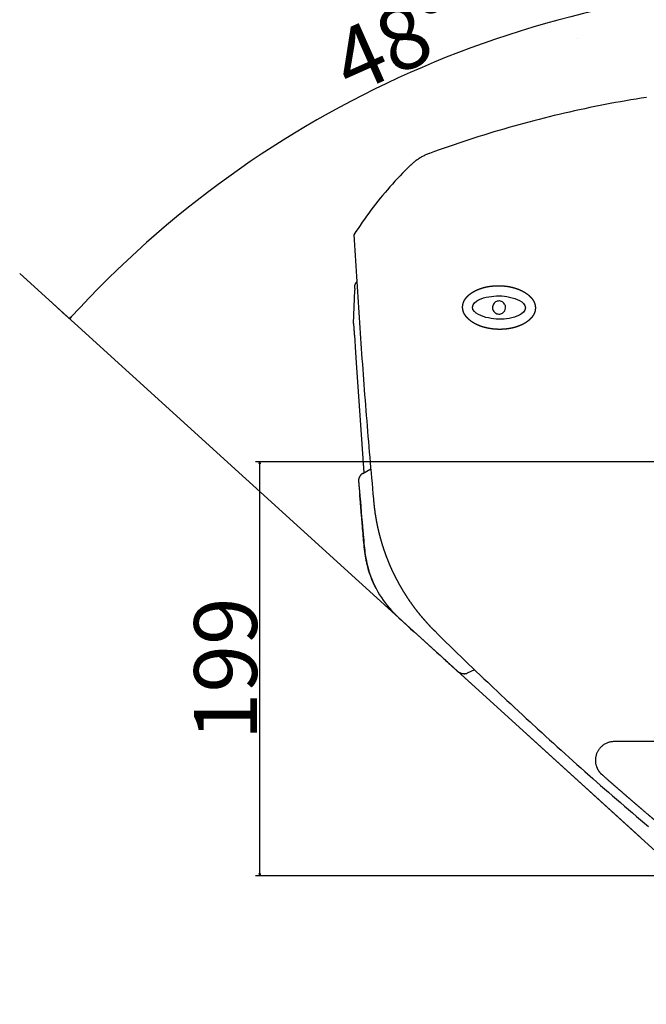
# Model space of a CAD drawing. Extents: x -1806 to 786, y -1667 to 966.
# Drawn here: x -1267 to -965, y -1575 to -1101 of the extents above; entities that cross this region are included whole.
import ezdxf

# ---------------------------------------------------------------- set-up
doc = ezdxf.new("R2010")
doc.units = 0
doc.header["$LTSCALE"] = 25.4
doc.header["$PDMODE"] = 1
doc.header["$PDSIZE"] = -2
doc.layers.get('0').update_dxf_attribs({"linetype": 'CONTINUOUS'})
doc.layers.get('DEFPOINTS').update_dxf_attribs({"linetype": 'CONTINUOUS'})
doc.layers.add('DATA', color=7, linetype='CONTINUOUS')
doc.layers.add('DIM', color=7, linetype='CONTINUOUS')
doc.styles.add('ARIAL', font='txt', dxfattribs={"bigfont": 'Arial'})
doc.dimstyles.new('BT', dxfattribs={"dimtxt": 30.31684, "dimasz": 0.999939, "dimexe": 2, "dimexo": 15, "dimgap": 1, "dimtad": 1, "dimdec": 0, "dimtxsty": 'ARIAL', "dimblk": 'VW_EMPTYARROW', "dimblk1": 'VW_EMPTYARROW', "dimblk2": 'VW_EMPTYARROW', "dimcen": 0, "dimazin": 3, "dimtfac": 1, "dimtdec": 0, "dimtix": 1, "dimtofl": 0, "dimtmove": 0, "dimatfit": 3, "dimtolj": 1})

# ---------------------------------------------------------------- blocks, each defined once
blk = doc.blocks.new('____-2-1')
at = {"layer": 'DATA', "color": 0}
for p, q in [((-998.41, -1109.39), (-998.41, -1109.39)), ((-1105.98, -1204.16), (-1105.98, -1204.16)), ((-1106.17, -1246.85), (-1105.61, -1230.76)), ((-1105.6, -1230.76), (-1105.6, -1230.8)), ((-1036.17, -1244.54), (-1036.21, -1244.54)), ((-1105.81, -1252.58), (-1105.24, -1260.8)), ((-1105.24, -1260.8), (-1104.89, -1265.84)), ((-1104.89, -1265.84), (-1101.18, -1318.82)), ((-1101.77, -1319.16), (-1097.9, -1316.93)), ((-1101.77, -1319.16), (-1097.9, -1316.93)), ((-1103.22, -1329.18), (-1103.22, -1329.18)), ((-1101.59, -1328.25), (-1101.59, -1328.25)), ((-1099.66, -1362.88), (-1099.66, -1362.93)), ((-1070.18, -1399.31), (-1070.18, -1399.31)), ((-1056.42, -1414.09), (-1056.42, -1414.09)), ((-1047.87, -1413.7), (-1051.38, -1415.34))]:
    blk.add_line(p, q, dxfattribs=at)
at = {"layer": 'DATA', "color": 0, "linetype": 'CONTINUOUS'}
blk.add_line((-957, -1504.36), (-1056.42, -1414.09), dxfattribs=at)
at = {"layer": 'DATA', "color": 0, "flags": 128}
for points in [[(-965.12, -1138), (-967.61, -1138.39), (-970.09, -1138.79), (-972.58, -1139.21), (-975.05, -1139.63), (-977.53, -1140.07), (-980, -1140.52), (-982.48, -1140.98), (-984.95, -1141.45), (-987.41, -1141.93), (-989.87, -1142.42), (-992.33, -1142.93), (-994.79, -1143.44), (-997.25, -1143.97), (-999.71, -1144.51), (-1002.16, -1145.06), (-1004.62, -1145.62), (-1007.06, -1146.19), (-1009.5, -1146.78), (-1011.95, -1147.37), (-1014.38, -1147.98), (-1016.83, -1148.6), (-1019.26, -1149.22), (-1021.69, -1149.86), (-1024.12, -1150.52), (-1026.55, -1151.18), (-1028.96, -1151.85), (-1031.38, -1152.53), (-1033.8, -1153.23), (-1036.22, -1153.93), (-1038.62, -1154.65), (-1041.04, -1155.38), (-1043.44, -1156.12), (-1045.83, -1156.87), (-1048.23, -1157.63), (-1050.62, -1158.4), (-1053.01, -1159.18), (-1055.39, -1159.98), (-1057.76, -1160.78), (-1060.15, -1161.6), (-1062.52, -1162.42), (-1064.88, -1163.26), (-1067.25, -1164.1), (-1069.6, -1164.96), (-1069.83, -1165.04)], [(-1069.83, -1165.04), (-1070.24, -1165.2), (-1070.64, -1165.36), (-1071.06, -1165.53), (-1071.45, -1165.7), (-1071.84, -1165.89), (-1072.24, -1166.07), (-1072.62, -1166.27), (-1073.01, -1166.47), (-1073.4, -1166.67), (-1073.78, -1166.89), (-1074.14, -1167.11), (-1074.52, -1167.34), (-1074.88, -1167.58), (-1075.24, -1167.82), (-1075.6, -1168.06), (-1075.96, -1168.32), (-1076.31, -1168.57), (-1076.66, -1168.84), (-1076.99, -1169.11), (-1077.33, -1169.39), (-1077.66, -1169.67), (-1077.99, -1169.96), (-1078.31, -1170.25), (-1078.62, -1170.56), (-1078.71, -1170.64)], [(-1078.71, -1170.64), (-1080, -1171.9), (-1081.27, -1173.17), (-1082.54, -1174.46), (-1083.79, -1175.76), (-1085.04, -1177.07), (-1086.27, -1178.39), (-1087.47, -1179.73), (-1088.68, -1181.08), (-1089.86, -1182.44), (-1091.03, -1183.81), (-1092.19, -1185.2), (-1093.34, -1186.59), (-1094.48, -1188), (-1095.6, -1189.42), (-1096.7, -1190.84), (-1097.79, -1192.29), (-1098.87, -1193.73), (-1099.93, -1195.19), (-1100.97, -1196.66), (-1102, -1198.14), (-1103.02, -1199.63), (-1104.02, -1201.13), (-1105.01, -1202.64), (-1105.98, -1204.16)], [(-1105.98, -1204.16), (-1105.85, -1206.67), (-1105.7, -1209.18), (-1105.55, -1211.69), (-1105.41, -1214.19), (-1105.25, -1216.69), (-1105.11, -1219.19), (-1104.96, -1221.69), (-1104.8, -1224.18), (-1104.65, -1226.68), (-1104.5, -1229.17), (-1104.33, -1231.66), (-1104.17, -1234.15), (-1104.02, -1236.63), (-1103.85, -1239.12), (-1103.69, -1241.6), (-1103.52, -1244.08), (-1103.36, -1246.57), (-1103.18, -1249.05), (-1103.01, -1251.53), (-1102.84, -1254.01), (-1102.67, -1256.49), (-1102.49, -1258.97), (-1102.31, -1261.45), (-1102.13, -1263.93), (-1101.95, -1266.41), (-1101.78, -1268.9), (-1101.58, -1271.38), (-1101.39, -1273.86), (-1101.21, -1276.34), (-1101.03, -1278.84), (-1100.84, -1281.32), (-1100.64, -1283.81), (-1100.45, -1286.3), (-1100.25, -1288.79), (-1100.04, -1291.28), (-1099.85, -1293.79), (-1099.65, -1296.28), (-1099.45, -1298.78), (-1099.24, -1301.28), (-1099.03, -1303.78), (-1098.82, -1306.29), (-1098.62, -1308.79), (-1098.39, -1311.31), (-1098.18, -1313.81), (-1097.96, -1316.32), (-1097.74, -1318.82), (-1097.52, -1321.34), (-1097.3, -1323.85), (-1097.08, -1326.35), (-1096.85, -1328.86), (-1096.62, -1331.38)], [(-1036.17, -1244.78), (-1036.23, -1244.78), (-1037.43, -1244.79), (-1038.7, -1244.65), (-1039.96, -1244.48), (-1041.24, -1244.24), (-1042.48, -1243.94), (-1043.71, -1243.58), (-1044.89, -1243.12), (-1046.03, -1242.57), (-1047.08, -1241.9), (-1047.99, -1241.09), (-1048.64, -1240.11), (-1048.89, -1239), (-1048.6, -1237.89), (-1047.92, -1236.94), (-1046.99, -1236.16), (-1045.91, -1235.52), (-1044.76, -1235), (-1043.56, -1234.59), (-1042.33, -1234.26), (-1041.07, -1234.01), (-1039.79, -1233.82), (-1038.53, -1233.68), (-1037.25, -1233.59), (-1036.05, -1233.63)], [(-1036, -1233.63), (-1034.79, -1233.63), (-1033.53, -1233.77), (-1032.26, -1233.94), (-1030.99, -1234.17), (-1029.75, -1234.47), (-1028.52, -1234.84), (-1027.33, -1235.29), (-1026.2, -1235.84), (-1025.15, -1236.51), (-1024.24, -1237.33), (-1023.59, -1238.3), (-1023.34, -1239.41), (-1023.62, -1240.52), (-1024.31, -1241.47), (-1025.24, -1242.26), (-1026.31, -1242.89), (-1027.47, -1243.41), (-1028.66, -1243.82), (-1029.9, -1244.15), (-1031.16, -1244.41), (-1032.43, -1244.6), (-1033.7, -1244.73), (-1034.98, -1244.83), (-1036.17, -1244.79)], [(-1103.23, -1329.11), (-1103.12, -1330.19), (-1102.92, -1332.61), (-1102.72, -1335.04), (-1102.49, -1337.64), (-1102.28, -1340.14), (-1102.08, -1342.51), (-1101.89, -1344.7), (-1101.73, -1346.66), (-1101.57, -1348.41), (-1101.43, -1350), (-1101.3, -1351.47), (-1101.18, -1352.8), (-1101.06, -1354.03), (-1100.94, -1355.16), (-1100.82, -1356.22), (-1100.69, -1357.21), (-1100.55, -1358.16), (-1100.41, -1359.06), (-1100.27, -1359.95), (-1100.12, -1360.74), (-1100.02, -1361.28), (-1099.93, -1361.7), (-1099.84, -1362.13), (-1099.74, -1362.55)], [(-1101.81, -1345.68), (-1101.85, -1345.16), (-1101.89, -1344.62), (-1101.94, -1344.06), (-1101.99, -1343.48), (-1102.04, -1342.89), (-1102.1, -1342.27), (-1102.15, -1341.63), (-1102.2, -1340.99), (-1102.26, -1340.31), (-1102.32, -1339.63), (-1102.37, -1338.93), (-1102.44, -1338.22), (-1102.51, -1337.49), (-1102.57, -1336.75), (-1102.63, -1336.01), (-1102.69, -1335.29), (-1102.74, -1334.63), (-1102.8, -1334), (-1102.86, -1333.36), (-1102.92, -1332.69), (-1102.98, -1331.97), (-1103.05, -1331.14), (-1103.12, -1330.21), (-1103.22, -1329.18)], [(-1096.62, -1331.38), (-1096.61, -1331.44), (-1096.61, -1331.5), (-1096.6, -1331.55), (-1096.6, -1331.62), (-1096.59, -1331.68), (-1096.59, -1331.74), (-1096.59, -1331.8), (-1096.58, -1331.86), (-1096.57, -1331.92), (-1096.57, -1331.98), (-1096.56, -1332.04), (-1096.55, -1332.1), (-1096.55, -1332.16), (-1096.55, -1332.22), (-1096.54, -1332.28), (-1096.54, -1332.35), (-1096.53, -1332.4), (-1096.52, -1332.46), (-1096.52, -1332.53), (-1096.51, -1332.59), (-1096.51, -1332.64), (-1096.5, -1332.71), (-1096.49, -1332.77), (-1096.49, -1332.83)], [(-1099.66, -1362.89), (-1099.72, -1362.7), (-1099.76, -1362.51), (-1099.8, -1362.32), (-1099.84, -1362.13), (-1099.87, -1361.94), (-1099.92, -1361.75), (-1099.96, -1361.56), (-1100.04, -1361.18), (-1100.09, -1360.9), (-1100.27, -1359.95), (-1100.45, -1358.89), (-1100.61, -1357.82), (-1100.75, -1356.74), (-1100.89, -1355.67), (-1101, -1354.58), (-1101.12, -1353.48), (-1101.22, -1352.37), (-1101.33, -1351.29), (-1101.4, -1350.22), (-1101.51, -1349.12), (-1101.61, -1347.99), (-1101.7, -1346.84), (-1101.81, -1345.68)], [(-1095.37, -1374.48), (-1096.09, -1373.05), (-1096.75, -1371.61), (-1097.37, -1370.14), (-1097.94, -1368.66), (-1098.46, -1367.15), (-1098.94, -1365.63), (-1099.37, -1364.09), (-1099.75, -1362.55)], [(-1099.74, -1362.56), (-1099.37, -1364.09), (-1098.94, -1365.62), (-1098.47, -1367.13), (-1097.95, -1368.64), (-1097.37, -1370.12), (-1096.76, -1371.59), (-1096.09, -1373.04), (-1095.36, -1374.47)], [(-1095.37, -1374.48), (-1094.46, -1376.14), (-1093.64, -1377.51), (-1092.78, -1378.85), (-1091.87, -1380.17), (-1090.93, -1381.45), (-1089.94, -1382.71), (-1088.92, -1383.93), (-1087.87, -1385.12), (-1086.78, -1386.28), (-1085.64, -1387.42), (-1084.44, -1388.59), (-1083.15, -1389.8), (-1081.75, -1391.08), (-1080.26, -1392.47), (-1078.68, -1393.89), (-1077.04, -1395.38), (-1075.33, -1396.93), (-1073.59, -1398.49), (-1071.74, -1400.18), (-1069.85, -1401.88), (-1068.06, -1403.52), (-1066.2, -1405.19), (-1064.36, -1406.87), (-1062.79, -1408.29)], [(-1067.09, -1395), (-1065.29, -1396.79), (-1063.47, -1398.57), (-1061.66, -1400.34), (-1059.85, -1402.12), (-1058.02, -1403.89), (-1056.21, -1405.66), (-1054.38, -1407.42), (-1052.55, -1409.2), (-1050.73, -1410.95), (-1048.9, -1412.71), (-1047.07, -1414.47), (-1045.23, -1416.23), (-1043.39, -1417.98), (-1041.55, -1419.73), (-1039.71, -1421.47), (-1036.02, -1424.96), (-1032.31, -1428.44), (-1030.46, -1430.16), (-1028.6, -1431.91), (-1026.75, -1433.63), (-1024.87, -1435.36), (-1023.01, -1437.08), (-1021.15, -1438.8), (-1017.41, -1442.24), (-1015.54, -1443.95), (-1013.67, -1445.67), (-1011.78, -1447.37), (-1009.9, -1449.08), (-1008.03, -1450.78), (-1006.14, -1452.48), (-1000.47, -1457.57), (-998.57, -1459.26), (-996.67, -1460.95), (-994.78, -1462.64), (-990.97, -1466), (-987.16, -1469.36), (-985.25, -1471.02), (-983.33, -1472.69), (-981.41, -1474.37), (-977.58, -1477.69), (-975.65, -1479.35), (-973.73, -1481.01), (-971.81, -1482.66), (-969.88, -1484.31), (-964.08, -1489.25)], [(-1062.79, -1408.29), (-1062.43, -1408.63), (-1062.05, -1408.97), (-1061.68, -1409.31), (-1061.31, -1409.65), (-1060.94, -1409.98), (-1060.57, -1410.31), (-1060.21, -1410.65), (-1059.85, -1410.97), (-1059.5, -1411.29), (-1059.14, -1411.61), (-1058.8, -1411.92), (-1058.47, -1412.23), (-1058.14, -1412.53), (-1057.82, -1412.82), (-1057.51, -1413.1), (-1057.22, -1413.37), (-1056.94, -1413.62), (-1056.67, -1413.86), (-1056.42, -1414.09), (-1056.21, -1414.28), (-1056.03, -1414.45), (-1055.98, -1414.48)], [(-980.69, -1448.28), (-981.08, -1448.28), (-981.48, -1448.32), (-981.89, -1448.37), (-982.28, -1448.42), (-982.66, -1448.51), (-983.06, -1448.61), (-983.43, -1448.72), (-983.8, -1448.85), (-984.17, -1449), (-984.53, -1449.16), (-984.87, -1449.33), (-985.21, -1449.53), (-985.54, -1449.73), (-985.85, -1449.94), (-986.17, -1450.17), (-986.45, -1450.41), (-986.74, -1450.66), (-987.02, -1450.92), (-987.28, -1451.18), (-987.53, -1451.46), (-987.76, -1451.75), (-987.98, -1452.04), (-988.19, -1452.34), (-988.38, -1452.65)], [(-892.89, -1448.23), (-973.94, -1448.23), (-980.68, -1448.28)], [(-988.38, -1452.65), (-988.53, -1452.92), (-988.69, -1453.19), (-988.83, -1453.48), (-988.95, -1453.77), (-989.08, -1454.06), (-989.18, -1454.36), (-989.28, -1454.66), (-989.37, -1454.97), (-989.45, -1455.28), (-989.52, -1455.59), (-989.57, -1455.9), (-989.62, -1456.22), (-989.64, -1456.54), (-989.67, -1456.86), (-989.68, -1457.19), (-989.68, -1457.51), (-989.66, -1457.84), (-989.63, -1458.16), (-989.59, -1458.49), (-989.54, -1458.82), (-989.49, -1459.14), (-989.4, -1459.47), (-989.32, -1459.79), (-989.21, -1460.11)]]:
    blk.add_lwpolyline(points, dxfattribs=at)
blk.add_lwpolyline([(-1032.95, -1239.2, 0.010846), (-1032.95, -1239.08), (-1032.97, -1238.68, 0.131231), (-1033.23, -1237.84), (-1033.44, -1237.51, 0.073388), (-1034.05, -1236.81, 0.073757), (-1034.83, -1236.32), (-1034.89, -1236.29, 0.095026), (-1035.92, -1236.05), (-1036, -1236.04, 0.07697), (-1036.94, -1236.15), (-1036.95, -1236.16, 0.074676), (-1037.8, -1236.53), (-1037.8, -1236.53, 0.072778), (-1038.5, -1237.14, 0.073684), (-1039, -1237.92), (-1039, -1237.93, 0.07615), (-1039.25, -1238.83), (-1039.25, -1238.84, 0.077065), (-1039.22, -1239.8), (-1039.21, -1239.82, 0.075675), (-1038.9, -1240.69), (-1038.9, -1240.7, 0.073385), (-1038.35, -1241.44, 0.073246), (-1037.6, -1241.99), (-1037.6, -1241.99, 0.07527), (-1036.72, -1242.3), (-1036.71, -1242.31, 0.076554), (-1035.75, -1242.34), (-1035.74, -1242.34, 0.075894), (-1034.83, -1242.09), (-1034.83, -1242.09, 0.073512), (-1034.05, -1241.6, 0.074156), (-1033.44, -1240.9), (-1033.34, -1240.73, 0.131293), (-1032.96, -1239.51), (-1032.95, -1239.33), (-1032.95, -1239.33, 0.01024), (-1032.95, -1239.2)], format="xyb", close=True, dxfattribs=at)
for points in [[(-1103.77, -1322.97, 0.018337), (-1103.76, -1323.06), (-1103.76, -1323.06), (-1103.74, -1323.15), (-1103.73, -1323.3), (-1103.71, -1323.46), (-1103.7, -1323.67), (-1103.67, -1323.91), (-1103.65, -1324.18), (-1103.63, -1324.48), (-1103.6, -1324.81), (-1103.57, -1325.15), (-1103.54, -1325.53), (-1103.51, -1325.92), (-1103.46, -1326.34), (-1103.42, -1326.77), (-1103.39, -1327.23), (-1103.35, -1327.69), (-1103.31, -1328.16), (-1103.27, -1328.63), (-1103.25, -1328.82), (-1103.24, -1328.89), (-1103.24, -1328.96), (-1103.23, -1329.04), (-1103.23, -1329.11)], [(-1057.61, -1413.01, -0.005148), (-1057.68, -1412.96), (-1057.83, -1412.8), (-1057.95, -1412.69), (-1058.1, -1412.56), (-1058.27, -1412.41), (-1058.45, -1412.24), (-1058.66, -1412.05), (-1058.87, -1411.86), (-1059.11, -1411.65), (-1059.35, -1411.42), (-1059.6, -1411.19), (-1059.86, -1410.95), (-1060.14, -1410.71), (-1060.42, -1410.45), (-1060.7, -1410.2), (-1060.99, -1409.93), (-1061.29, -1409.67), (-1061.58, -1409.39), (-1061.88, -1409.13), (-1062.19, -1408.85), (-1062.49, -1408.56), (-1062.79, -1408.29)]]:
    blk.add_lwpolyline(points, format="xyb", dxfattribs=at)
at = {"layer": 'DATA', "color": 0}
for points, knots in [([(-1104.64, -1226.84), (-1104.66, -1226.86), (-1104.82, -1226.98), (-1105.26, -1227.49), (-1105.71, -1228.45), (-1105.72, -1229), (-1105.72, -1229.02), (-1105.72, -1229.05)], [0, 0, 0, 1, 2, 3, 4, 4, 5, 5, 5]), ([(-1105.72, -1229.05), (-1105.73, -1229.11), (-1105.72, -1229.16), (-1105.72, -1229.18), (-1105.72, -1229.2), (-1105.71, -1229.22), (-1105.7, -1229.24), (-1105.7, -1229.27), (-1105.7, -1229.29), (-1105.7, -1229.32), (-1105.7, -1229.35), (-1105.69, -1229.38), (-1105.69, -1229.41), (-1105.69, -1229.45), (-1105.69, -1229.48), (-1105.69, -1229.52), (-1105.69, -1229.56), (-1105.68, -1229.6), (-1105.68, -1229.64), (-1105.68, -1229.68), (-1105.68, -1229.72), (-1105.67, -1229.77), (-1105.67, -1229.82), (-1105.67, -1229.86), (-1105.67, -1229.91), (-1105.66, -1229.97), (-1105.65, -1230.02), (-1105.65, -1230.07), (-1105.65, -1230.13), (-1105.64, -1230.19), (-1105.64, -1230.24), (-1105.63, -1230.3), (-1105.63, -1230.36), (-1105.63, -1230.43), (-1105.62, -1230.49), (-1105.62, -1230.56), (-1105.62, -1230.63), (-1105.61, -1230.7), (-1105.61, -1230.76)], [0, 0, 0, 1, 1, 2, 2, 3, 3, 4, 4, 5, 5, 6, 6, 7, 7, 8, 8, 9, 9, 10, 10, 11, 11, 12, 12, 13, 13, 14, 14, 15, 15, 16, 16, 17, 17, 18, 18, 19, 19, 19]), ([(-1018.59, -1239.49), (-1018.59, -1239.44), (-1018.59, -1239.11), (-1018.63, -1238.64), (-1018.69, -1238.26), (-1018.76, -1237.89), (-1018.86, -1237.52), (-1018.98, -1237.16), (-1019.12, -1236.8), (-1019.28, -1236.45), (-1019.45, -1236.1), (-1019.65, -1235.76), (-1019.87, -1235.42), (-1020.11, -1235.08), (-1020.36, -1234.76), (-1020.63, -1234.43), (-1020.92, -1234.12), (-1021.22, -1233.81), (-1021.71, -1233.35), (-1022.24, -1232.92), (-1022.8, -1232.5), (-1023.6, -1231.97), (-1024.45, -1231.47), (-1025.36, -1231), (-1026.33, -1230.58), (-1027.33, -1230.19), (-1028.39, -1229.84), (-1029.48, -1229.53), (-1030.61, -1229.27), (-1031.78, -1229.05), (-1032.98, -1228.89), (-1034.21, -1228.77), (-1035.31, -1228.71), (-1035.86, -1228.7), (-1035.94, -1228.69), (-1036.02, -1228.69), (-1036.57, -1228.69), (-1037.67, -1228.71), (-1038.9, -1228.79), (-1040.11, -1228.92), (-1041.28, -1229.1), (-1042.42, -1229.32), (-1043.52, -1229.59), (-1044.32, -1229.83), (-1045.1, -1230.08), (-1045.85, -1230.36), (-1046.58, -1230.66), (-1047.28, -1230.99), (-1047.95, -1231.32), (-1048.58, -1231.69), (-1049.19, -1232.07), (-1049.77, -1232.48), (-1050.13, -1232.75), (-1050.48, -1233.04), (-1050.81, -1233.33), (-1051.13, -1233.63), (-1051.43, -1233.94), (-1051.71, -1234.25), (-1051.97, -1234.57), (-1052.22, -1234.89), (-1052.45, -1235.23), (-1052.66, -1235.56), (-1052.85, -1235.91), (-1053.02, -1236.26), (-1053.17, -1236.61), (-1053.3, -1236.97), (-1053.41, -1237.33), (-1053.5, -1237.7), (-1053.57, -1238.07), (-1053.63, -1238.55), (-1053.64, -1238.88), (-1053.64, -1238.93), (-1053.64, -1238.97), (-1053.64, -1239.31), (-1053.6, -1239.78), (-1053.54, -1240.15), (-1053.46, -1240.52), (-1053.37, -1240.89), (-1053.25, -1241.25), (-1053.11, -1241.61), (-1052.95, -1241.97), (-1052.77, -1242.31), (-1052.57, -1242.66), (-1052.35, -1243), (-1052.12, -1243.33), (-1051.86, -1243.66), (-1051.59, -1243.98), (-1051.3, -1244.29), (-1051, -1244.6), (-1050.51, -1245.06), (-1049.98, -1245.49), (-1049.42, -1245.91), (-1048.62, -1246.45), (-1047.76, -1246.94), (-1046.85, -1247.41), (-1045.89, -1247.83), (-1044.89, -1248.22), (-1043.83, -1248.57), (-1042.74, -1248.88), (-1041.61, -1249.14), (-1040.44, -1249.36), (-1039.24, -1249.53), (-1038.01, -1249.64), (-1036.92, -1249.7), (-1036.36, -1249.72), (-1036.28, -1249.72), (-1036.2, -1249.72), (-1035.65, -1249.72), (-1034.55, -1249.7), (-1033.32, -1249.62), (-1032.11, -1249.49), (-1030.94, -1249.31), (-1029.8, -1249.09), (-1028.7, -1248.82), (-1027.89, -1248.58), (-1027.12, -1248.33), (-1026.36, -1248.05), (-1025.64, -1247.75), (-1024.94, -1247.42), (-1024.27, -1247.09), (-1023.63, -1246.72), (-1023.03, -1246.34), (-1022.45, -1245.94), (-1022.09, -1245.66), (-1021.74, -1245.37), (-1021.41, -1245.08), (-1021.09, -1244.78), (-1020.79, -1244.48), (-1020.51, -1244.17), (-1020.25, -1243.85), (-1020, -1243.52), (-1019.77, -1243.19), (-1019.57, -1242.85), (-1019.38, -1242.51), (-1019.2, -1242.16), (-1019.05, -1241.81), (-1018.92, -1241.45), (-1018.81, -1241.08), (-1018.73, -1240.72), (-1018.66, -1240.34), (-1018.6, -1239.87), (-1018.59, -1239.59), (-1018.59, -1239.54), (-1018.59, -1239.49)], [0, 0, 0, 1, 2, 3, 4, 5, 6, 7, 8, 9, 10, 11, 12, 13, 14, 15, 16, 17, 18, 19, 20, 21, 22, 23, 24, 25, 26, 27, 28, 29, 30, 31, 32, 33, 33, 34, 35, 36, 37, 38, 39, 40, 41, 42, 43, 44, 45, 46, 47, 48, 49, 50, 51, 52, 53, 54, 55, 56, 57, 58, 59, 60, 61, 62, 63, 64, 65, 66, 67, 68, 69, 69, 70, 71, 72, 73, 74, 75, 76, 77, 78, 79, 80, 81, 82, 83, 84, 85, 86, 87, 88, 89, 90, 91, 92, 93, 94, 95, 96, 97, 98, 99, 100, 101, 102, 102, 103, 104, 105, 106, 107, 108, 109, 110, 111, 112, 113, 114, 115, 116, 117, 118, 119, 120, 121, 122, 123, 124, 125, 126, 127, 128, 129, 130, 131, 132, 133, 134, 135, 136, 137, 137, 138, 138, 138]), ([(-1106.17, -1246.85), (-1106.19, -1247.26), (-1106.16, -1247.68), (-1105.99, -1250.13), (-1105.82, -1252.58)], [0, 0, 0, 1, 1, 2, 2, 2]), ([(-1101.77, -1319.16), (-1101.82, -1319.18), (-1102.33, -1319.48), (-1103.29, -1320.54), (-1103.83, -1322.11), (-1103.77, -1322.87), (-1103.77, -1322.92), (-1103.76, -1322.97)], [0, 0, 0, 1, 2, 3, 4, 4, 5, 5, 5]), ([(-1096.49, -1332.83), (-1096.36, -1334.11), (-1096.22, -1335.39), (-1096.06, -1336.66), (-1095.9, -1337.94), (-1095.7, -1339.21), (-1095.49, -1340.48), (-1095.26, -1341.75), (-1095.03, -1343.01), (-1094.76, -1344.27), (-1094.5, -1345.53), (-1094.2, -1346.78), (-1093.9, -1348.04), (-1093.58, -1349.28), (-1093.25, -1350.52), (-1092.89, -1351.76), (-1092.54, -1352.99), (-1092.14, -1354.22), (-1091.75, -1355.45), (-1091.32, -1356.66), (-1090.9, -1357.88), (-1090.45, -1359.08), (-1089.99, -1360.29), (-1089.51, -1361.48), (-1089.02, -1362.68), (-1088.51, -1363.85), (-1087.99, -1365.03), (-1087.44, -1366.2), (-1086.89, -1367.37), (-1086.32, -1368.52), (-1085.74, -1369.67), (-1085.13, -1370.81), (-1084.52, -1371.94), (-1083.89, -1373.06), (-1083.27, -1374.19), (-1082.6, -1375.29), (-1081.93, -1376.4), (-1081.24, -1377.48), (-1080.56, -1378.57), (-1079.83, -1379.64), (-1079.11, -1380.71), (-1078.36, -1381.76), (-1077.61, -1382.81), (-1076.84, -1383.84), (-1076.06, -1384.87), (-1075.26, -1385.88), (-1074.46, -1386.89), (-1073.64, -1387.88), (-1072.81, -1388.87), (-1071.96, -1389.84), (-1071.11, -1390.81), (-1070.23, -1391.76), (-1069.35, -1392.7), (-1067.54, -1394.56), (-1067.53, -1394.57), (-1067.51, -1394.6), (-1067.49, -1394.62), (-1067.46, -1394.65), (-1067.38, -1394.72), (-1067.34, -1394.75), (-1067.33, -1394.78), (-1067.31, -1394.8), (-1067.27, -1394.84), (-1067.24, -1394.87), (-1067.22, -1394.88), (-1067.21, -1394.89), (-1067.15, -1394.95), (-1067.13, -1394.97), (-1067.11, -1394.99), (-1067.09, -1395)], [0, 0, 0, 1, 1, 2, 2, 3, 3, 4, 4, 5, 5, 6, 6, 7, 7, 8, 8, 9, 9, 10, 10, 11, 11, 12, 12, 13, 13, 14, 14, 15, 15, 16, 16, 17, 17, 18, 18, 19, 19, 20, 20, 21, 21, 22, 22, 23, 23, 24, 24, 25, 25, 26, 26, 27, 28, 29, 30, 31, 32, 33, 34, 35, 36, 37, 38, 39, 40, 40, 41, 41, 41]), ([(-1056.59, -1413.92), (-1056.54, -1413.97), (-1056.04, -1414.51), (-1054.47, -1415.4), (-1052.81, -1415.6), (-1051.87, -1415.5), (-1051.49, -1415.38), (-1051.43, -1415.36), (-1051.37, -1415.34)], [0, 0, 0, 1, 2, 3, 4, 5, 5, 6, 6, 6]), ([(-989.21, -1460.11), (-989.18, -1460.2), (-989.15, -1460.29), (-989.12, -1460.39), (-989.09, -1460.48), (-989.06, -1460.57), (-989.03, -1460.66), (-988.99, -1460.75), (-988.95, -1460.84), (-988.91, -1460.93), (-988.88, -1461.02), (-988.84, -1461.1), (-988.8, -1461.19), (-988.76, -1461.28), (-988.71, -1461.37), (-988.67, -1461.45), (-988.63, -1461.54), (-988.58, -1461.62), (-988.53, -1461.71), (-988.49, -1461.8), (-988.44, -1461.88), (-988.39, -1461.97), (-988.34, -1462.05), (-988.29, -1462.13), (-988.23, -1462.21), (-988.18, -1462.29), (-988.14, -1462.38), (-988.08, -1462.46), (-988.02, -1462.54), (-987.96, -1462.62), (-987.91, -1462.7), (-987.85, -1462.78), (-987.78, -1462.86), (-987.72, -1462.94), (-987.67, -1463.02), (-987.53, -1463.16), (-987.4, -1463.31), (-987.34, -1463.38), (-987.28, -1463.45), (-987.2, -1463.53), (-987.13, -1463.6), (-986.99, -1463.74), (-986.84, -1463.88), (-986.77, -1463.94), (-986.7, -1464.01), (-985.39, -1465.16), (-984.09, -1466.31), (-983.43, -1466.88), (-982.77, -1467.45), (-982.12, -1468.02), (-981.46, -1468.6), (-980.81, -1469.17), (-980.15, -1469.74), (-979.5, -1470.31), (-978.84, -1470.88), (-978.19, -1471.45), (-977.53, -1472.02), (-976.87, -1472.59), (-976.21, -1473.16), (-975.55, -1473.73), (-974.89, -1474.3), (-974.23, -1474.87), (-973.57, -1475.44), (-972.91, -1476.01), (-972.26, -1476.58), (-971.6, -1477.14), (-970.94, -1477.71), (-970.28, -1478.28), (-969.62, -1478.85), (-968.96, -1479.41), (-968.29, -1479.98), (-967.64, -1480.54), (-966.98, -1481.11), (-965.66, -1482.24), (-964.33, -1483.37), (-963.67, -1483.93), (-963, -1484.49), (-962.34, -1485.06), (-961.69, -1485.63), (-961.02, -1486.19), (-960.36, -1486.75), (-959.69, -1487.31), (-959.03, -1487.87), (-958.36, -1488.43), (-957.7, -1488.99), (-956.36, -1490.11), (-955.03, -1491.23), (-955.01, -1491.26), (-954.98, -1491.28), (-954.94, -1491.32), (-954.89, -1491.35), (-954.86, -1491.37), (-954.84, -1491.39), (-954.82, -1491.41), (-954.79, -1491.44), (-954.77, -1491.45), (-954.75, -1491.47), (-954.72, -1491.49), (-954.7, -1491.52), (-954.67, -1491.54), (-954.65, -1491.55), (-954.63, -1491.57), (-954.6, -1491.59), (-954.58, -1491.61), (-954.56, -1491.63), (-954.54, -1491.65), (-954.51, -1491.67), (-954.49, -1491.69), (-954.46, -1491.71), (-954.44, -1491.73), (-954.41, -1491.75), (-954.39, -1491.77), (-954.36, -1491.8), (-954.35, -1491.81), (-954.33, -1491.83), (-954.3, -1491.85), (-954.27, -1491.87), (-954.24, -1491.89), (-954.22, -1491.91), (-954.2, -1491.93), (-954.18, -1491.95), (-954.16, -1491.97), (-954.14, -1491.99), (-954.11, -1492.01), (-954.09, -1492.03), (-954.06, -1492.05), (-954.04, -1492.07), (-954.01, -1492.09), (-953.99, -1492.11), (-953.96, -1492.13), (-953.94, -1492.15), (-953.87, -1492.21), (-953.82, -1492.26), (-953.71, -1492.35), (-953.66, -1492.39), (-953.62, -1492.42), (-953.59, -1492.44), (-953.55, -1492.48), (-953.47, -1492.54), (-953.41, -1492.6), (-953.38, -1492.62), (-953.34, -1492.65), (-953.31, -1492.67), (-953.28, -1492.7), (-953.26, -1492.72)], [0, 0, 0, 1, 1, 2, 2, 3, 3, 4, 4, 5, 5, 6, 6, 7, 7, 8, 8, 9, 9, 10, 10, 11, 11, 12, 12, 13, 13, 14, 14, 15, 15, 16, 16, 17, 17, 18, 18, 19, 19, 20, 20, 21, 21, 22, 22, 23, 23, 24, 24, 25, 25, 26, 26, 27, 27, 28, 28, 29, 29, 30, 30, 31, 31, 32, 32, 33, 33, 34, 34, 35, 35, 36, 36, 37, 37, 38, 38, 39, 39, 40, 40, 41, 41, 42, 42, 43, 43, 44, 44, 46, 46, 47, 47, 48, 48, 49, 49, 50, 50, 51, 51, 52, 52, 53, 53, 54, 54, 55, 55, 56, 56, 57, 57, 58, 58, 59, 59, 60, 60, 61, 61, 62, 62, 63, 63, 64, 64, 65, 65, 66, 66, 67, 68, 69, 70, 71, 72, 73, 73, 74, 75, 76, 76, 77, 77, 77])]:
    blk.add_open_spline(points, degree=2, knots=knots, dxfattribs=at)
blk = doc.blocks.new('VW_EMPTYARROW')
at = {"color": 0, "linetype": 'BYBLOCK'}
blk.add_line((0, 0), (-1, 0), dxfattribs=at)
at = {"color": 0, "linetype": 'CONTINUOUS', "flags": 128}
blk.add_lwpolyline([(-1, 0.27), (0, 0), (-1, -0.27)], dxfattribs=at)
blk = doc.blocks.new('*D12')
at = {"layer": 'DEFPOINTS', "color": 0}
for p in [(-1151.38, -1313.54), (-911.76, -1313.54), (-860.85, -1512.87)]:
    blk.add_point(p, dxfattribs=at)
at = {"layer": 'DIM', "color": 0, "linetype": 'CONTINUOUS'}
for p, q in [((-926.76, -1313.54), (-1153.38, -1313.54)), ((-1151.38, -1511.87), (-1151.38, -1314.54)), ((-875.85, -1512.87), (-1153.38, -1512.87))]:
    blk.add_line(p, q, dxfattribs=at)
at = {"layer": 'DIM', "color": 0, "xscale": 0.9999389648437499, "yscale": 0.9999389648437499, "zscale": 0.9999389648437499}
for p, rotation in [((-1151.38, -1313.54), 90), ((-1151.38, -1512.87), 270)]:
    blk.add_blockref('VW_EMPTYARROW', p, dxfattribs=dict(at, rotation=rotation))
at = {"layer": 'DIM', "color": 0, "insert": (-1167.86, -1413.2), "char_height": 30.317, "attachment_point": 5, "rotation": 90, "style": 'ARIAL'}
blk.add_mtext('\\A1;199', dxfattribs=at)
blk = doc.blocks.new('*D22')
at = {"layer": 'DEFPOINTS', "color": 0}
for p in [(-880.9, -1084.69), (-1015.07, -1102.79), (-1242.26, -1245.32), (-879.42, -1574.82)]:
    blk.add_point(p, dxfattribs=at)
at = {"layer": 'DIM', "color": 0, "linetype": 'CONTINUOUS'}
for p, q in [((-880.94, -1069.69), (-880.91, -1081.69)), ((-1253.37, -1235.23), (-1244.48, -1243.3))]:
    blk.add_line(p, q, dxfattribs=at)
blk.add_arc((-879.42, -1574.82), 491.13, 90.2896, 137.6405, dxfattribs=at)
at = {"layer": 'DIM', "color": 0, "xscale": 0.9999389648437499, "yscale": 0.9999389648437499, "zscale": 0.9999389648437499}
for p, rotation in [((-880.9, -1083.69), 0.2312586881260749), ((-1243, -1244.64), 227.6988208561629)]:
    blk.add_blockref('VW_EMPTYARROW', p, dxfattribs=dict(at, rotation=rotation))
at = {"layer": 'DIM', "color": 0, "insert": (-1085.68, -1110.79), "char_height": 30.317, "attachment_point": 5, "rotation": 23.965, "style": 'ARIAL'}
blk.add_mtext('\\A1;48%%d ', dxfattribs=at)

msp = doc.modelspace()

# ---------------------------------------------------------------- linework, layer by layer
at = {"layer": 'DIM', "color": 0, "linetype": 'CONTINUOUS'}
msp.add_line((-968.48, -1493.94), (-1267.04, -1222.81), dxfattribs=at)

# ---------------------------------------------------------------- block references
at = {"layer": 'DATA', "color": 0}
msp.add_blockref('____-2-1', (0, 0), dxfattribs=at)

# ---------------------------------------------------------------- dimensions: what is measured, and where the dimension line sits
at = {"layer": 'DIM', "color": 0, "linetype": 'CONTINUOUS'}
dim = msp.add_angular_dim_3p(base=(-1015.07, -1102.79), center=(-879.42, -1574.82), p1=(-1242.26, -1245.32), p2=(-880.9, -1084.69), dimstyle='BT', override={"dimasz": 0.999939, "dimdec": 0, "dimpost": '<> ', "dimtxsty": 'ARIAL', "dimaunit": 0, "dimadec": 0}, dxfattribs=at)
dim.commit()
dim.dimension.update_dxf_attribs({"geometry": '*D22', "text_midpoint": (-1078.91, -1126.03), "dimtype": 165})
dim = msp.add_linear_dim(base=(-1151.38, -1313.54), p1=(-860.85, -1512.87), p2=(-911.76, -1313.54), angle=270, dimstyle='BT', override={"dimasz": 0.999939, "dimpost": '<>', "dimtxsty": 'ARIAL'}, dxfattribs=at)
dim.commit()
dim.dimension.update_dxf_attribs({"geometry": '*D12', "text_midpoint": (-1167.86, -1413.2)})

doc.saveas('drawing.dxf')
